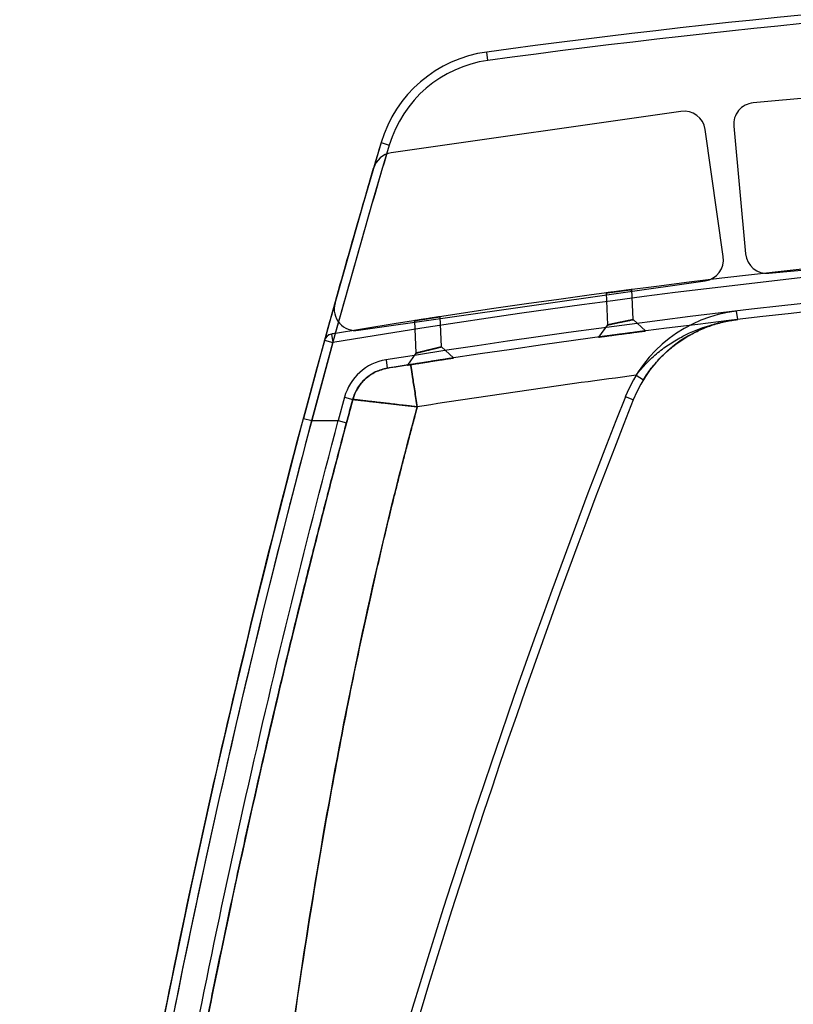
# Paper-space layout '_Back' of a CAD drawing. Units: millimetres. Extents: x -695 to 0, y 0 to 858.
# Drawn here: x -640 to -459, y 230 to 460 of the extents above; entities that cross this region are included whole.
import ezdxf

# ---------------------------------------------------------------- set-up
doc = ezdxf.new("R2010")
doc.units = ezdxf.units.MM

psp = doc.layouts.new('_Back')

# ---------------------------------------------------------------- linework, layer by layer
at = {"color": 7, "linetype": 'Continuous', "lineweight": 25}
for p, q in [((-530.6, 450.72), (-530.87, 452.7)), ((-384.51, 448.61), (-468.65, 440.81)), ((-485.51, 438.83), (-553.21, 429.15)), ((-473.16, 435.37), (-470.4, 405.5)), ((-475.61, 404.88), (-479.85, 434.58)), ((-555.58, 431.52), (-553.66, 430.95)), ((-566.33, 393.98), (-557.31, 425.57)), ((-464.95, 400.98), (-380.82, 408.78)), ((-560.81, 387.66), (-479.85, 399.23)), ((-502.99, 396.39), (-502.66, 388.91)), ((-496.71, 390.15), (-497.01, 397.18)), ((-472.26, 390.18), (-472.5, 392.16)), ((-547.75, 389.91), (-547.42, 382.32)), ((-541.48, 383.78), (-541.78, 390.83)), ((-493.83, 387.51), (-496.71, 390.15)), ((-567.18, 386.78), (-566.85, 384.8)), ((-502.66, 388.91), (-504.81, 386.06)), ((-568.78, 385.33), (-573.72, 367.08)), ((-566.85, 384.8), (-571.78, 366.57)), ((-568.78, 385.33), (-566.85, 384.8)), ((-547.42, 382.32), (-549.41, 379.53)), ((-538.66, 381.2), (-541.48, 383.78)), ((-554.42, 380.76), (-554.11, 378.78)), ((-496, 377.14), (-494.3, 376.09)), ((-564.11, 372.03), (-565.57, 366.57)), ((-564.11, 372.03), (-562.18, 371.51)), ((-562.18, 371.51), (-563.64, 366.05)), ((-496.64, 371.4), (-498.5, 372.13)), ((-573.72, 367.08), (-571.78, 366.57)), ((-571.78, 366.57), (-565.57, 366.57)), ((-565.57, 366.57), (-563.64, 366.05))]:
    psp.add_line(p, q, dxfattribs=at)
for centre, radius, start, end in [((-260.87, -1528.99), 2000, 87.32904, 97.75874), ((-260.87, -1528.99), 1998, 87.32904, 97.75874), ((-526.82, 422.98), 30, 97.7587, 163.4453), ((-526.82, 422.98), 28, 97.7587, 163.4453), ((-468.19, 435.83), 5, 95.2966, 185.2966), ((-484.8, 433.88), 5, 8.133, 98.133), ((1649.08, -223.82), 2300, 163.44531, 174.41562), ((1649.08, -223.82), 2298, 163.44531, 174.41074), ((1649.08, -223.82), 2300, 163.44531, 164.64207), ((1649.08, -223.82), 2298, 163.44531, 164.58713), ((-552.5, 424.2), 5, 98.133, 164.0645), ((-237.39, -1595.98), 2010, 85.44049, 99.44351), ((-237.39, -1595.98), 2008, 86.02665, 99.44351), ((-237.39, -1595.98), 2002, 85.9653, 99.11159), ((-465.42, 405.96), 5, 185.2966, 275.2966), ((-237.39, -1595.98), 2000, 85.69066, 99.11159), ((-480.56, 404.18), 5, 278.133, 8.133), ((-561.52, 392.61), 5, 164.0645, 278.133), ((-468.74, 360.39), 32, 96.7441, 158.468), ((-468.74, 360.39), 30, 96.7441, 158.468), ((-566.85, 384.8), 2, 99.4435, 164.6421), ((-552.52, 368.91), 12, 99.1116, 164.9319), ((-552.52, 368.91), 10, 99.1116, 164.9319), ((-237.39, -1595.98), 1990, 97.46692, 98.95402), ((1224.25, -307.59), 1852, 158.46802, 170.43967), ((1224.25, -307.59), 1850, 158.46802, 170.42923)]:
    psp.add_arc(centre, radius, start, end, dxfattribs=at)
for points, knots in [([(-502.99, 396.39), (-502.99, 396.39), (-502.97, 396.39), (-502.89, 396.41), (-502.83, 396.41), (-502.68, 396.43), (-502.59, 396.45), (-502.37, 396.47), (-502.25, 396.49), (-501.97, 396.53), (-501.82, 396.55), (-501.49, 396.59), (-501.32, 396.61), (-500.96, 396.66), (-500.77, 396.69), (-500.39, 396.74), (-500.2, 396.76), (-499.81, 396.81), (-499.61, 396.84), (-499.23, 396.89), (-499.04, 396.91), (-498.68, 396.96), (-498.51, 396.98), (-498.18, 397.03), (-498.03, 397.05), (-497.75, 397.08), (-497.63, 397.1), (-497.41, 397.13), (-497.32, 397.14), (-497.17, 397.16), (-497.11, 397.17), (-497.03, 397.18), (-497.01, 397.18), (-497.01, 397.18), (-497.03, 397.18), (-497.11, 397.17), (-497.17, 397.16), (-497.32, 397.14), (-497.41, 397.13), (-497.63, 397.1), (-497.75, 397.08), (-498.03, 397.05), (-498.18, 397.03), (-498.5, 396.98), (-498.68, 396.96), (-499.04, 396.91), (-499.23, 396.89), (-499.61, 396.84), (-499.8, 396.81), (-500.19, 396.76), (-500.39, 396.74), (-500.77, 396.69), (-500.96, 396.66), (-501.32, 396.61), (-501.49, 396.59), (-501.82, 396.55), (-501.97, 396.53), (-502.25, 396.49), (-502.37, 396.47), (-502.59, 396.45), (-502.68, 396.43), (-502.91, 396.4), (-502.99, 396.39), (-502.99, 396.39)], [0, 0, 0, 0, 0.03125, 0.03125, 0.0625, 0.0625, 0.09375, 0.09375, 0.125, 0.125, 0.15625, 0.15625, 0.1875, 0.1875, 0.21875, 0.21875, 0.25, 0.25, 0.28125, 0.28125, 0.3125, 0.3125, 0.34375, 0.34375, 0.375, 0.375, 0.40625, 0.40625, 0.4375, 0.4375, 0.46875, 0.46875, 0.5, 0.5, 0.53125, 0.53125, 0.5625, 0.5625, 0.59375, 0.59375, 0.625, 0.625, 0.65625, 0.65625, 0.6875, 0.6875, 0.71875, 0.71875, 0.75, 0.75, 0.78125, 0.78125, 0.8125, 0.8125, 0.84375, 0.84375, 0.875, 0.875, 0.90625, 0.90625, 0.9375, 0.9375, 1, 1, 1, 1]), ([(-502.99, 396.39), (-502.99, 396.39), (-502.97, 396.39), (-502.89, 396.41), (-502.83, 396.41), (-502.68, 396.43), (-502.59, 396.45), (-502.37, 396.47), (-502.25, 396.49), (-501.97, 396.53), (-501.82, 396.55), (-501.49, 396.59), (-501.32, 396.61), (-500.96, 396.66), (-500.77, 396.69), (-500.39, 396.74), (-500.2, 396.76), (-499.81, 396.81), (-499.61, 396.84), (-499.23, 396.89), (-499.04, 396.91), (-498.68, 396.96), (-498.51, 396.98), (-498.18, 397.03), (-498.03, 397.05), (-497.75, 397.08), (-497.63, 397.1), (-497.41, 397.13), (-497.32, 397.14), (-497.17, 397.16), (-497.11, 397.17), (-497.03, 397.18), (-497.01, 397.18), (-497.01, 397.18), (-497.03, 397.18), (-497.11, 397.17), (-497.17, 397.16), (-497.32, 397.14), (-497.41, 397.13), (-497.63, 397.1), (-497.75, 397.08), (-498.03, 397.05), (-498.18, 397.03), (-498.5, 396.98), (-498.68, 396.96), (-499.04, 396.91), (-499.23, 396.89), (-499.61, 396.84), (-499.8, 396.81), (-500.19, 396.76), (-500.39, 396.74), (-500.77, 396.69), (-500.96, 396.66), (-501.32, 396.61), (-501.49, 396.59), (-501.82, 396.55), (-501.97, 396.53), (-502.25, 396.49), (-502.37, 396.47), (-502.59, 396.45), (-502.68, 396.43), (-502.91, 396.4), (-502.99, 396.39), (-502.99, 396.39)], [0, 0, 0, 0, 0.03125, 0.03125, 0.0625, 0.0625, 0.09375, 0.09375, 0.125, 0.125, 0.15625, 0.15625, 0.1875, 0.1875, 0.21875, 0.21875, 0.25, 0.25, 0.28125, 0.28125, 0.3125, 0.3125, 0.34375, 0.34375, 0.375, 0.375, 0.40625, 0.40625, 0.4375, 0.4375, 0.46875, 0.46875, 0.5, 0.5, 0.53125, 0.53125, 0.5625, 0.5625, 0.59375, 0.59375, 0.625, 0.625, 0.65625, 0.65625, 0.6875, 0.6875, 0.71875, 0.71875, 0.75, 0.75, 0.78125, 0.78125, 0.8125, 0.8125, 0.84375, 0.84375, 0.875, 0.875, 0.90625, 0.90625, 0.9375, 0.9375, 1, 1, 1, 1]), ([(-547.75, 389.91), (-547.75, 389.91), (-547.73, 389.91), (-547.65, 389.93), (-547.59, 389.94), (-547.44, 389.96), (-547.35, 389.97), (-547.14, 390.01), (-547.01, 390.03), (-546.73, 390.07), (-546.58, 390.09), (-546.26, 390.14), (-546.08, 390.17), (-545.73, 390.23), (-545.54, 390.26), (-545.15, 390.32), (-544.96, 390.35), (-544.57, 390.41), (-544.38, 390.44), (-543.99, 390.49), (-543.81, 390.52), (-543.45, 390.58), (-543.27, 390.61), (-542.95, 390.66), (-542.8, 390.68), (-542.52, 390.72), (-542.4, 390.74), (-542.18, 390.77), (-542.09, 390.79), (-541.94, 390.81), (-541.88, 390.82), (-541.8, 390.83), (-541.78, 390.84), (-541.78, 390.84), (-541.8, 390.83), (-541.88, 390.82), (-541.94, 390.81), (-542.08, 390.79), (-542.18, 390.77), (-542.4, 390.74), (-542.52, 390.72), (-542.8, 390.68), (-542.95, 390.66), (-543.27, 390.61), (-543.44, 390.58), (-543.8, 390.52), (-543.99, 390.5), (-544.37, 390.44), (-544.57, 390.41), (-544.96, 390.35), (-545.15, 390.32), (-545.53, 390.26), (-545.72, 390.23), (-546.08, 390.17), (-546.25, 390.14), (-546.58, 390.09), (-546.73, 390.07), (-547.01, 390.03), (-547.13, 390.01), (-547.35, 389.97), (-547.44, 389.96), (-547.67, 389.92), (-547.75, 389.91), (-547.75, 389.91)], [0, 0, 0, 0, 0.03125, 0.03125, 0.0625, 0.0625, 0.09375, 0.09375, 0.125, 0.125, 0.15625, 0.15625, 0.1875, 0.1875, 0.21875, 0.21875, 0.25, 0.25, 0.28125, 0.28125, 0.3125, 0.3125, 0.34375, 0.34375, 0.375, 0.375, 0.40625, 0.40625, 0.4375, 0.4375, 0.46875, 0.46875, 0.5, 0.5, 0.53125, 0.53125, 0.5625, 0.5625, 0.59375, 0.59375, 0.625, 0.625, 0.65625, 0.65625, 0.6875, 0.6875, 0.71875, 0.71875, 0.75, 0.75, 0.78125, 0.78125, 0.8125, 0.8125, 0.84375, 0.84375, 0.875, 0.875, 0.90625, 0.90625, 0.9375, 0.9375, 1, 1, 1, 1]), ([(-547.75, 389.91), (-547.75, 389.91), (-547.73, 389.91), (-547.65, 389.93), (-547.59, 389.94), (-547.44, 389.96), (-547.35, 389.97), (-547.14, 390.01), (-547.01, 390.03), (-546.73, 390.07), (-546.58, 390.09), (-546.26, 390.14), (-546.08, 390.17), (-545.73, 390.23), (-545.54, 390.26), (-545.15, 390.32), (-544.96, 390.35), (-544.57, 390.41), (-544.38, 390.44), (-543.99, 390.49), (-543.81, 390.52), (-543.45, 390.58), (-543.27, 390.61), (-542.95, 390.66), (-542.8, 390.68), (-542.52, 390.72), (-542.4, 390.74), (-542.18, 390.77), (-542.09, 390.79), (-541.94, 390.81), (-541.88, 390.82), (-541.8, 390.83), (-541.78, 390.84), (-541.78, 390.84), (-541.8, 390.83), (-541.88, 390.82), (-541.94, 390.81), (-542.08, 390.79), (-542.18, 390.77), (-542.4, 390.74), (-542.52, 390.72), (-542.8, 390.68), (-542.95, 390.66), (-543.27, 390.61), (-543.44, 390.58), (-543.8, 390.52), (-543.99, 390.5), (-544.37, 390.44), (-544.57, 390.41), (-544.96, 390.35), (-545.15, 390.32), (-545.53, 390.26), (-545.72, 390.23), (-546.08, 390.17), (-546.25, 390.14), (-546.58, 390.09), (-546.73, 390.07), (-547.01, 390.03), (-547.13, 390.01), (-547.35, 389.97), (-547.44, 389.96), (-547.67, 389.92), (-547.75, 389.91), (-547.75, 389.91)], [0, 0, 0, 0, 0.03125, 0.03125, 0.0625, 0.0625, 0.09375, 0.09375, 0.125, 0.125, 0.15625, 0.15625, 0.1875, 0.1875, 0.21875, 0.21875, 0.25, 0.25, 0.28125, 0.28125, 0.3125, 0.3125, 0.34375, 0.34375, 0.375, 0.375, 0.40625, 0.40625, 0.4375, 0.4375, 0.46875, 0.46875, 0.5, 0.5, 0.53125, 0.53125, 0.5625, 0.5625, 0.59375, 0.59375, 0.625, 0.625, 0.65625, 0.65625, 0.6875, 0.6875, 0.71875, 0.71875, 0.75, 0.75, 0.78125, 0.78125, 0.8125, 0.8125, 0.84375, 0.84375, 0.875, 0.875, 0.90625, 0.90625, 0.9375, 0.9375, 1, 1, 1, 1]), ([(-502.66, 388.91), (-502.66, 388.91), (-502.66, 388.91), (-502.64, 388.92), (-502.63, 388.92), (-502.6, 388.93), (-502.59, 388.93), (-502.56, 388.93), (-502.55, 388.94), (-502.51, 388.95), (-502.47, 388.95), (-502.4, 388.97), (-502.36, 388.98), (-502.29, 388.99), (-502.27, 389), (-502.21, 389.01), (-502.19, 389.01), (-502.11, 389.03), (-502.05, 389.04), (-501.93, 389.07), (-501.86, 389.08), (-501.72, 389.11), (-501.65, 389.13), (-501.5, 389.16), (-501.42, 389.18), (-501.26, 389.21), (-501.18, 389.23), (-501, 389.26), (-500.92, 389.28), (-500.74, 389.32), (-500.64, 389.34), (-500.46, 389.38), (-500.36, 389.4), (-500.17, 389.44), (-500.08, 389.46), (-499.89, 389.5), (-499.79, 389.52), (-499.59, 389.56), (-499.49, 389.58), (-499.3, 389.62), (-499.21, 389.64), (-499.02, 389.68), (-498.92, 389.7), (-498.73, 389.73), (-498.64, 389.75), (-498.46, 389.79), (-498.37, 389.81), (-498.2, 389.84), (-498.12, 389.86), (-498, 389.89), (-497.96, 389.89), (-497.88, 389.91), (-497.84, 389.92), (-497.73, 389.94), (-497.66, 389.96), (-497.52, 389.98), (-497.45, 390), (-497.33, 390.02), (-497.27, 390.03), (-497.19, 390.05), (-497.16, 390.06), (-497.11, 390.07), (-497.09, 390.07), (-497.02, 390.09), (-496.98, 390.09), (-496.9, 390.11), (-496.87, 390.12), (-496.83, 390.12), (-496.81, 390.13), (-496.79, 390.13), (-496.78, 390.13), (-496.75, 390.14), (-496.74, 390.14), (-496.72, 390.15), (-496.71, 390.15), (-496.71, 390.15), (-496.72, 390.15), (-496.73, 390.14), (-496.75, 390.14), (-496.79, 390.13), (-496.81, 390.13), (-496.85, 390.12), (-496.87, 390.12), (-496.9, 390.11), (-496.92, 390.11), (-497.01, 390.09), (-497.11, 390.07), (-497.24, 390.04), (-497.27, 390.03), (-497.33, 390.02), (-497.36, 390.02), (-497.45, 390), (-497.52, 389.98), (-497.65, 389.96), (-497.73, 389.94), (-497.88, 389.91), (-497.96, 389.89), (-498.08, 389.87), (-498.12, 389.86), (-498.2, 389.84), (-498.25, 389.84), (-498.37, 389.81), (-498.46, 389.79), (-498.64, 389.75), (-498.73, 389.74), (-498.92, 389.7), (-499.01, 389.68), (-499.21, 389.64), (-499.3, 389.62), (-499.49, 389.58), (-499.59, 389.56), (-499.78, 389.52), (-499.88, 389.5), (-500.08, 389.46), (-500.17, 389.44), (-500.36, 389.4), (-500.46, 389.38), (-500.64, 389.34), (-500.73, 389.32), (-500.91, 389.28), (-501, 389.26), (-501.18, 389.23), (-501.26, 389.21), (-501.42, 389.18), (-501.5, 389.16), (-501.65, 389.13), (-501.72, 389.11), (-501.86, 389.08), (-501.93, 389.07), (-502.05, 389.04), (-502.11, 389.03), (-502.21, 389.01), (-502.26, 389), (-502.33, 388.98), (-502.36, 388.98), (-502.4, 388.97), (-502.42, 388.96), (-502.47, 388.95), (-502.51, 388.95), (-502.56, 388.93), (-502.59, 388.93), (-502.62, 388.92), (-502.62, 388.92), (-502.64, 388.92), (-502.64, 388.92), (-502.66, 388.91), (-502.66, 388.91), (-502.66, 388.91)], [0.00118293, 0.00118293, 0.00118293, 0.00118293, 0.00172364, 0.00172364, 0.00226434, 0.00226434, 0.0025347, 0.0025347, 0.00280505, 0.00280505, 0.00334576, 0.00334576, 0.00388647, 0.00388647, 0.00415682, 0.00415682, 0.00442717, 0.00442717, 0.00496788, 0.00496788, 0.00550859, 0.00550859, 0.00604929, 0.00604929, 0.00659, 0.00659, 0.00713071, 0.00713071, 0.00767141, 0.00767141, 0.00821212, 0.00821212, 0.00875283, 0.00875283, 0.00929354, 0.00929354, 0.00983424, 0.00983424, 0.01037495, 0.01037495, 0.01091566, 0.01091566, 0.01145636, 0.01145636, 0.01199707, 0.01199707, 0.01253778, 0.01253778, 0.01307848, 0.01307848, 0.01334884, 0.01334884, 0.01361919, 0.01361919, 0.0141599, 0.0141599, 0.01470061, 0.01470061, 0.01524131, 0.01524131, 0.01551167, 0.01551167, 0.01578202, 0.01578202, 0.01632273, 0.01632273, 0.01686343, 0.01686343, 0.01713379, 0.01713379, 0.01740414, 0.01740414, 0.01794485, 0.01794485, 0.01848555, 0.01848555, 0.01902626, 0.01902626, 0.01956697, 0.01956697, 0.02010768, 0.02010768, 0.02037803, 0.02037803, 0.02064838, 0.02064838, 0.0217298, 0.0217298, 0.02200015, 0.02200015, 0.0222705, 0.0222705, 0.02281121, 0.02281121, 0.02335192, 0.02335192, 0.02389262, 0.02389262, 0.02416298, 0.02416298, 0.02443333, 0.02443333, 0.02497404, 0.02497404, 0.02551475, 0.02551475, 0.02605545, 0.02605545, 0.02659616, 0.02659616, 0.02713687, 0.02713687, 0.02767757, 0.02767757, 0.02821828, 0.02821828, 0.02875899, 0.02875899, 0.02929969, 0.02929969, 0.0298404, 0.0298404, 0.03038111, 0.03038111, 0.03092182, 0.03092182, 0.03146252, 0.03146252, 0.03200323, 0.03200323, 0.03254394, 0.03254394, 0.03308464, 0.03308464, 0.033355, 0.033355, 0.03362535, 0.03362535, 0.03416606, 0.03416606, 0.03470676, 0.03470676, 0.03497712, 0.03497712, 0.03524747, 0.03524747, 0.03578818, 0.03578818, 0.03578818, 0.03578818]), ([(-502.66, 388.91), (-502.66, 388.91), (-502.51, 388.95), (-501.84, 389.09), (-501.02, 389.26), (-500.27, 389.42), (-499.69, 389.54), (-499.11, 389.66), (-498.36, 389.81), (-497.53, 389.98), (-496.87, 390.12), (-496.63, 390.16), (-496.87, 390.12), (-497.53, 389.98), (-498.36, 389.81), (-499.11, 389.66), (-499.69, 389.54), (-500.27, 389.42), (-501.02, 389.26), (-501.84, 389.09), (-502.51, 388.95), (-502.66, 388.91), (-502.66, 388.91)], [0, 0, 0, 0, 0.062105, 0.124379, 0.18691, 0.218457, 0.249941, 0.281416, 0.312958, 0.375465, 0.437726, 0.499834, 0.562254, 0.624526, 0.686996, 0.718518, 0.749932, 0.781522, 0.812915, 0.875513, 0.937868, 1, 1, 1, 1]), ([(-496, 377.14), (-495.25, 378.15), (-494.44, 379.09), (-492.74, 380.85), (-491.83, 381.68), (-489.98, 383.2), (-489.02, 383.89), (-487.56, 384.85), (-487.06, 385.16), (-486.06, 385.74), (-485.55, 386.02), (-483, 387.34), (-480.91, 388.18), (-477.72, 389.14), (-476.64, 389.42), (-475.01, 389.76), (-474.46, 389.86), (-473.64, 389.99), (-473.36, 390.03), (-472.81, 390.11), (-472.54, 390.15), (-472.26, 390.18)], [0, 0, 0, 0, 0.125, 0.125, 0.25, 0.25, 0.375, 0.375, 0.4375, 0.4375, 0.5, 0.5, 0.75, 0.75, 0.875, 0.875, 0.9375, 0.9375, 0.96875, 0.96875, 1, 1, 1, 1]), ([(-496, 377.14), (-495.25, 378.15), (-494.44, 379.09), (-492.74, 380.85), (-491.83, 381.68), (-489.98, 383.2), (-489.02, 383.89), (-487.56, 384.85), (-487.06, 385.16), (-486.06, 385.74), (-485.55, 386.02), (-483, 387.34), (-480.91, 388.18), (-477.72, 389.14), (-476.64, 389.42), (-475.01, 389.76), (-474.46, 389.86), (-473.64, 389.99), (-473.36, 390.03), (-472.81, 390.11), (-472.54, 390.15), (-472.26, 390.18)], [0, 0, 0, 0, 0.125, 0.125, 0.25, 0.25, 0.375, 0.375, 0.4375, 0.4375, 0.5, 0.5, 0.75, 0.75, 0.875, 0.875, 0.9375, 0.9375, 0.96875, 0.96875, 1, 1, 1, 1]), ([(-494.3, 376.09), (-493.63, 377.17), (-492.92, 378.19), (-491.76, 379.63), (-491.36, 380.09), (-490.54, 381), (-490.13, 381.43), (-488.85, 382.68), (-487.98, 383.43), (-486.62, 384.48), (-486.16, 384.81), (-485.23, 385.45), (-484.75, 385.76), (-483.32, 386.62), (-482.36, 387.14), (-480.41, 388.04), (-479.42, 388.44), (-477.42, 389.12), (-476.41, 389.41), (-474.86, 389.76), (-474.34, 389.86), (-473.56, 390), (-473.3, 390.04), (-472.78, 390.11), (-472.52, 390.15), (-472.26, 390.18)], [0, 0, 0, 0, 0.125, 0.125, 0.1875, 0.1875, 0.25, 0.25, 0.375, 0.375, 0.4375, 0.4375, 0.5, 0.5, 0.625, 0.625, 0.75, 0.75, 0.875, 0.875, 0.9375, 0.9375, 0.96875, 0.96875, 1, 1, 1, 1]), ([(-494.3, 376.09), (-493.63, 377.17), (-492.92, 378.19), (-491.76, 379.63), (-491.36, 380.09), (-490.54, 381), (-490.13, 381.43), (-488.85, 382.68), (-487.98, 383.43), (-486.62, 384.48), (-486.16, 384.81), (-485.23, 385.45), (-484.75, 385.76), (-483.32, 386.62), (-482.36, 387.14), (-480.41, 388.04), (-479.42, 388.44), (-477.42, 389.12), (-476.41, 389.41), (-474.86, 389.76), (-474.34, 389.86), (-473.56, 390), (-473.3, 390.04), (-472.78, 390.11), (-472.52, 390.15), (-472.26, 390.18)], [0, 0, 0, 0, 0.125, 0.125, 0.1875, 0.1875, 0.25, 0.25, 0.375, 0.375, 0.4375, 0.4375, 0.5, 0.5, 0.625, 0.625, 0.75, 0.75, 0.875, 0.875, 0.9375, 0.9375, 0.96875, 0.96875, 1, 1, 1, 1]), ([(-567.18, 386.78), (-567.41, 386.74), (-567.61, 386.67), (-567.97, 386.48), (-568.12, 386.36), (-568.38, 386.11), (-568.49, 385.96), (-568.63, 385.74), (-568.66, 385.66), (-568.73, 385.5), (-568.76, 385.42), (-568.78, 385.33)], [0, 0, 0, 0, 0.25, 0.25, 0.5, 0.5, 0.75, 0.75, 0.875, 0.875, 1, 1, 1, 1]), ([(-567.18, 386.78), (-567.41, 386.74), (-567.61, 386.67), (-567.97, 386.48), (-568.12, 386.36), (-568.38, 386.11), (-568.49, 385.96), (-568.63, 385.74), (-568.66, 385.66), (-568.73, 385.5), (-568.76, 385.42), (-568.78, 385.33)], [0, 0, 0, 0, 0.25, 0.25, 0.5, 0.5, 0.75, 0.75, 0.875, 0.875, 1, 1, 1, 1]), ([(-504.81, 386.06), (-504.81, 386.06), (-504.81, 386.06), (-504.78, 386.06), (-504.77, 386.06), (-504.74, 386.07), (-504.73, 386.07), (-504.67, 386.08), (-504.63, 386.08), (-504.53, 386.1), (-504.46, 386.1), (-504.36, 386.12), (-504.32, 386.12), (-504.25, 386.13), (-504.21, 386.14), (-504.08, 386.16), (-503.99, 386.17), (-503.79, 386.2), (-503.68, 386.21), (-503.45, 386.24), (-503.33, 386.26), (-503.07, 386.29), (-502.94, 386.31), (-502.66, 386.35), (-502.52, 386.37), (-502.22, 386.41), (-502.07, 386.43), (-501.75, 386.47), (-501.59, 386.49), (-501.25, 386.53), (-501.09, 386.56), (-500.74, 386.6), (-500.57, 386.63), (-500.22, 386.67), (-500.04, 386.7), (-499.68, 386.74), (-499.5, 386.77), (-499.15, 386.81), (-498.97, 386.84), (-498.61, 386.88), (-498.43, 386.91), (-498.08, 386.95), (-497.9, 386.98), (-497.56, 387.02), (-497.39, 387.04), (-497.06, 387.09), (-496.9, 387.11), (-496.66, 387.14), (-496.59, 387.15), (-496.43, 387.17), (-496.35, 387.18), (-496.13, 387.21), (-495.98, 387.23), (-495.71, 387.26), (-495.57, 387.28), (-495.32, 387.32), (-495.2, 387.33), (-495.03, 387.35), (-494.97, 387.36), (-494.86, 387.37), (-494.81, 387.38), (-494.56, 387.41), (-494.39, 387.44), (-494.22, 387.46), (-494.19, 387.46), (-494.13, 387.47), (-494.1, 387.47), (-494.02, 387.48), (-493.98, 387.49), (-493.9, 387.5), (-493.88, 387.5), (-493.84, 387.51), (-493.83, 387.51), (-493.83, 387.51), (-493.84, 387.51), (-493.88, 387.5), (-493.91, 387.5), (-493.96, 387.49), (-493.98, 387.49), (-494.02, 387.48), (-494.05, 387.48), (-494.13, 387.47), (-494.19, 387.46), (-494.32, 387.44), (-494.4, 387.43), (-494.53, 387.42), (-494.57, 387.41), (-494.67, 387.4), (-494.72, 387.39), (-494.87, 387.37), (-494.97, 387.36), (-495.2, 387.33), (-495.32, 387.32), (-495.58, 387.28), (-495.71, 387.26), (-495.92, 387.24), (-495.99, 387.23), (-496.14, 387.21), (-496.21, 387.2), (-496.43, 387.17), (-496.59, 387.15), (-496.9, 387.11), (-497.06, 387.09), (-497.4, 387.04), (-497.57, 387.02), (-497.91, 386.98), (-498.09, 386.95), (-498.44, 386.91), (-498.61, 386.88), (-498.97, 386.84), (-499.15, 386.81), (-499.51, 386.77), (-499.69, 386.74), (-500.05, 386.7), (-500.22, 386.67), (-500.57, 386.63), (-500.75, 386.6), (-501.09, 386.56), (-501.26, 386.53), (-501.59, 386.49), (-501.75, 386.47), (-502.07, 386.43), (-502.22, 386.41), (-502.52, 386.37), (-502.67, 386.35), (-502.95, 386.31), (-503.08, 386.29), (-503.33, 386.26), (-503.45, 386.24), (-503.68, 386.21), (-503.79, 386.2), (-503.94, 386.18), (-503.99, 386.17), (-504.08, 386.16), (-504.12, 386.15), (-504.25, 386.13), (-504.33, 386.12), (-504.46, 386.1), (-504.53, 386.1), (-504.6, 386.09), (-504.63, 386.08), (-504.67, 386.08), (-504.69, 386.07), (-504.74, 386.07), (-504.77, 386.06), (-504.81, 386.06), (-504.81, 386.06), (-504.81, 386.06)], [0.00118293, 0.00118293, 0.00118293, 0.00118293, 0.00172364, 0.00172364, 0.00199399, 0.00199399, 0.00226434, 0.00226434, 0.00280505, 0.00280505, 0.00334576, 0.00334576, 0.00361611, 0.00361611, 0.00388647, 0.00388647, 0.00442717, 0.00442717, 0.00496788, 0.00496788, 0.00550859, 0.00550859, 0.00604929, 0.00604929, 0.00659, 0.00659, 0.00713071, 0.00713071, 0.00767141, 0.00767141, 0.00821212, 0.00821212, 0.00875283, 0.00875283, 0.00929354, 0.00929354, 0.00983424, 0.00983424, 0.01037495, 0.01037495, 0.01091566, 0.01091566, 0.01145636, 0.01145636, 0.01199707, 0.01199707, 0.01253778, 0.01253778, 0.01280813, 0.01280813, 0.01307848, 0.01307848, 0.01361919, 0.01361919, 0.0141599, 0.0141599, 0.01470061, 0.01470061, 0.01497096, 0.01497096, 0.01524131, 0.01524131, 0.01632273, 0.01632273, 0.01659308, 0.01659308, 0.01686343, 0.01686343, 0.01740414, 0.01740414, 0.01794485, 0.01794485, 0.01848555, 0.01848555, 0.01902626, 0.01902626, 0.01956697, 0.01956697, 0.01983732, 0.01983732, 0.02010768, 0.02010768, 0.02064838, 0.02064838, 0.02118909, 0.02118909, 0.02145944, 0.02145944, 0.0217298, 0.0217298, 0.0222705, 0.0222705, 0.02281121, 0.02281121, 0.02335192, 0.02335192, 0.02362227, 0.02362227, 0.02389262, 0.02389262, 0.02443333, 0.02443333, 0.02497404, 0.02497404, 0.02551475, 0.02551475, 0.02605545, 0.02605545, 0.02659616, 0.02659616, 0.02713687, 0.02713687, 0.02767757, 0.02767757, 0.02821828, 0.02821828, 0.02875899, 0.02875899, 0.02929969, 0.02929969, 0.0298404, 0.0298404, 0.03038111, 0.03038111, 0.03092182, 0.03092182, 0.03146252, 0.03146252, 0.03200323, 0.03200323, 0.03254394, 0.03254394, 0.03281429, 0.03281429, 0.03308464, 0.03308464, 0.03362535, 0.03362535, 0.03416606, 0.03416606, 0.03443641, 0.03443641, 0.03470676, 0.03470676, 0.03524747, 0.03524747, 0.03578818, 0.03578818, 0.03578818, 0.03578818]), ([(-504.81, 386.06), (-504.81, 386.06), (-504.74, 386.07), (-504.43, 386.11), (-503.92, 386.18), (-503.23, 386.27), (-502.39, 386.38), (-501.44, 386.51), (-500.4, 386.65), (-499.33, 386.79), (-498.25, 386.93), (-497.21, 387.07), (-496.26, 387.19), (-495.42, 387.3), (-494.73, 387.39), (-494.22, 387.46), (-493.9, 387.5), (-493.8, 387.51), (-493.91, 387.5), (-494.22, 387.46), (-494.74, 387.39), (-495.42, 387.3), (-496.26, 387.19), (-497.22, 387.07), (-498.25, 386.93), (-499.33, 386.79), (-500.4, 386.65), (-501.44, 386.51), (-502.39, 386.38), (-503.23, 386.27), (-503.92, 386.18), (-504.43, 386.11), (-504.74, 386.07), (-504.81, 386.06), (-504.81, 386.06)], [0, 0, 0, 0, 0.031347, 0.062514, 0.093845, 0.125061, 0.156297, 0.187591, 0.218727, 0.250038, 0.281177, 0.312451, 0.343691, 0.37488, 0.406205, 0.437361, 0.468781, 0.50017, 0.531364, 0.562661, 0.593951, 0.625131, 0.656457, 0.687597, 0.718891, 0.750091, 0.781296, 0.812586, 0.843723, 0.875048, 0.906213, 0.937514, 0.968791, 1, 1, 1, 1]), ([(-547.42, 382.32), (-547.42, 382.32), (-547.42, 382.32), (-547.4, 382.33), (-547.38, 382.33), (-547.36, 382.34), (-547.34, 382.34), (-547.32, 382.34), (-547.31, 382.35), (-547.26, 382.36), (-547.23, 382.37), (-547.16, 382.39), (-547.12, 382.4), (-547.05, 382.41), (-547.02, 382.42), (-546.97, 382.43), (-546.95, 382.44), (-546.86, 382.46), (-546.81, 382.47), (-546.68, 382.5), (-546.62, 382.52), (-546.48, 382.55), (-546.41, 382.57), (-546.26, 382.61), (-546.18, 382.63), (-546.02, 382.67), (-545.94, 382.69), (-545.76, 382.73), (-545.68, 382.75), (-545.5, 382.8), (-545.41, 382.82), (-545.22, 382.87), (-545.13, 382.89), (-544.94, 382.94), (-544.84, 382.96), (-544.65, 383.01), (-544.55, 383.03), (-544.36, 383.08), (-544.26, 383.11), (-544.07, 383.15), (-543.97, 383.18), (-543.78, 383.22), (-543.69, 383.25), (-543.5, 383.29), (-543.41, 383.31), (-543.23, 383.36), (-543.14, 383.38), (-542.97, 383.42), (-542.89, 383.44), (-542.73, 383.48), (-542.65, 383.5), (-542.49, 383.54), (-542.42, 383.55), (-542.29, 383.59), (-542.22, 383.6), (-542.1, 383.63), (-542.04, 383.65), (-541.96, 383.67), (-541.93, 383.67), (-541.88, 383.68), (-541.86, 383.69), (-541.79, 383.71), (-541.74, 383.72), (-541.67, 383.74), (-541.64, 383.74), (-541.59, 383.75), (-541.58, 383.76), (-541.56, 383.76), (-541.55, 383.77), (-541.52, 383.77), (-541.5, 383.78), (-541.48, 383.78), (-541.48, 383.78), (-541.48, 383.78), (-541.48, 383.78), (-541.5, 383.78), (-541.52, 383.77), (-541.56, 383.76), (-541.58, 383.76), (-541.62, 383.75), (-541.64, 383.74), (-541.67, 383.74), (-541.69, 383.73), (-541.78, 383.71), (-541.87, 383.69), (-542.01, 383.65), (-542.04, 383.65), (-542.1, 383.63), (-542.13, 383.63), (-542.22, 383.6), (-542.29, 383.59), (-542.42, 383.55), (-542.49, 383.54), (-542.64, 383.5), (-542.72, 383.48), (-542.84, 383.45), (-542.89, 383.44), (-542.97, 383.42), (-543.01, 383.41), (-543.14, 383.38), (-543.23, 383.36), (-543.41, 383.31), (-543.5, 383.29), (-543.64, 383.26), (-543.68, 383.25), (-543.78, 383.22), (-543.83, 383.21), (-543.97, 383.18), (-544.07, 383.15), (-544.26, 383.11), (-544.35, 383.08), (-544.55, 383.03), (-544.64, 383.01), (-544.84, 382.96), (-544.93, 382.94), (-545.12, 382.89), (-545.22, 382.87), (-545.4, 382.82), (-545.49, 382.8), (-545.67, 382.76), (-545.76, 382.73), (-545.93, 382.69), (-546.02, 382.67), (-546.18, 382.63), (-546.26, 382.61), (-546.41, 382.57), (-546.48, 382.56), (-546.62, 382.52), (-546.68, 382.5), (-546.81, 382.47), (-546.86, 382.46), (-546.97, 382.43), (-547.02, 382.42), (-547.09, 382.4), (-547.11, 382.4), (-547.16, 382.39), (-547.18, 382.38), (-547.23, 382.37), (-547.26, 382.36), (-547.32, 382.34), (-547.35, 382.34), (-547.37, 382.33), (-547.38, 382.33), (-547.4, 382.33), (-547.4, 382.32), (-547.42, 382.32), (-547.42, 382.32), (-547.42, 382.32)], [0.00116423, 0.00116423, 0.00116423, 0.00116423, 0.0016944, 0.0016944, 0.00222458, 0.00222458, 0.00248967, 0.00248967, 0.00275475, 0.00275475, 0.00328493, 0.00328493, 0.0038151, 0.0038151, 0.00408019, 0.00408019, 0.00434527, 0.00434527, 0.00487545, 0.00487545, 0.00540562, 0.00540562, 0.0059358, 0.0059358, 0.00646597, 0.00646597, 0.00699614, 0.00699614, 0.00752632, 0.00752632, 0.00805649, 0.00805649, 0.00858667, 0.00858667, 0.00911684, 0.00911684, 0.00964701, 0.00964701, 0.01017719, 0.01017719, 0.01070736, 0.01070736, 0.01123753, 0.01123753, 0.01176771, 0.01176771, 0.01229788, 0.01229788, 0.01282806, 0.01282806, 0.01335823, 0.01335823, 0.0138884, 0.0138884, 0.01441858, 0.01441858, 0.01494875, 0.01494875, 0.01521384, 0.01521384, 0.01547893, 0.01547893, 0.0160091, 0.0160091, 0.01653927, 0.01653927, 0.01680436, 0.01680436, 0.01706945, 0.01706945, 0.01759962, 0.01759962, 0.01812979, 0.01812979, 0.01865997, 0.01865997, 0.01919014, 0.01919014, 0.01972032, 0.01972032, 0.0199854, 0.0199854, 0.02025049, 0.02025049, 0.02131084, 0.02131084, 0.02157592, 0.02157592, 0.02184101, 0.02184101, 0.02237119, 0.02237119, 0.02290136, 0.02290136, 0.02343153, 0.02343153, 0.02369662, 0.02369662, 0.02396171, 0.02396171, 0.02449188, 0.02449188, 0.02502205, 0.02502205, 0.02528714, 0.02528714, 0.02555223, 0.02555223, 0.0260824, 0.0260824, 0.02661258, 0.02661258, 0.02714275, 0.02714275, 0.02767292, 0.02767292, 0.0282031, 0.0282031, 0.02873327, 0.02873327, 0.02926345, 0.02926345, 0.02979362, 0.02979362, 0.03032379, 0.03032379, 0.03085397, 0.03085397, 0.03138414, 0.03138414, 0.03191431, 0.03191431, 0.03244449, 0.03244449, 0.03270958, 0.03270958, 0.03297466, 0.03297466, 0.03350484, 0.03350484, 0.03403501, 0.03403501, 0.0343001, 0.0343001, 0.03456518, 0.03456518, 0.03509536, 0.03509536, 0.03509536, 0.03509536]), ([(-547.42, 382.32), (-547.42, 382.32), (-547.27, 382.36), (-546.71, 382.5), (-546.11, 382.65), (-545.59, 382.78), (-545.03, 382.91), (-544.45, 383.06), (-543.87, 383.2), (-543.13, 383.38), (-542.3, 383.58), (-541.64, 383.74), (-541.4, 383.8), (-541.64, 383.74), (-542.3, 383.58), (-543.13, 383.38), (-543.87, 383.2), (-544.45, 383.06), (-545.03, 382.91), (-545.59, 382.78), (-546.11, 382.65), (-546.71, 382.5), (-547.27, 382.36), (-547.42, 382.32), (-547.42, 382.32)], [0, 0, 0, 0, 0.061939, 0.124124, 0.1556, 0.186967, 0.218556, 0.250081, 0.281612, 0.313189, 0.375717, 0.437891, 0.499833, 0.562086, 0.624267, 0.686752, 0.718308, 0.749773, 0.781411, 0.812841, 0.844375, 0.875756, 0.938031, 1, 1, 1, 1]), ([(-549.41, 379.53), (-549.41, 379.53), (-549.4, 379.53), (-549.37, 379.53), (-549.36, 379.54), (-549.33, 379.54), (-549.32, 379.54), (-549.27, 379.55), (-549.22, 379.56), (-549.12, 379.57), (-549.06, 379.58), (-548.96, 379.6), (-548.93, 379.6), (-548.85, 379.62), (-548.81, 379.62), (-548.68, 379.64), (-548.59, 379.66), (-548.4, 379.69), (-548.29, 379.7), (-548.07, 379.74), (-547.95, 379.76), (-547.7, 379.8), (-547.57, 379.82), (-547.3, 379.86), (-547.16, 379.88), (-546.87, 379.93), (-546.72, 379.95), (-546.41, 380), (-546.25, 380.03), (-545.92, 380.08), (-545.76, 380.1), (-545.42, 380.15), (-545.25, 380.18), (-544.91, 380.23), (-544.73, 380.26), (-544.38, 380.32), (-544.21, 380.34), (-543.86, 380.4), (-543.68, 380.42), (-543.34, 380.48), (-543.16, 380.5), (-542.9, 380.54), (-542.82, 380.56), (-542.65, 380.58), (-542.56, 380.6), (-542.31, 380.64), (-542.15, 380.66), (-541.82, 380.71), (-541.66, 380.74), (-541.43, 380.77), (-541.36, 380.78), (-541.2, 380.81), (-541.13, 380.82), (-540.91, 380.85), (-540.77, 380.87), (-540.5, 380.92), (-540.37, 380.94), (-540.12, 380.97), (-540, 380.99), (-539.83, 381.02), (-539.78, 381.03), (-539.67, 381.04), (-539.62, 381.05), (-539.38, 381.09), (-539.21, 381.11), (-539.04, 381.14), (-539.01, 381.14), (-538.95, 381.15), (-538.92, 381.16), (-538.84, 381.17), (-538.8, 381.17), (-538.73, 381.19), (-538.7, 381.19), (-538.67, 381.19), (-538.66, 381.2), (-538.66, 381.2), (-538.67, 381.19), (-538.71, 381.19), (-538.73, 381.19), (-538.78, 381.18), (-538.8, 381.17), (-538.85, 381.17), (-538.87, 381.16), (-538.95, 381.15), (-539.01, 381.14), (-539.14, 381.12), (-539.22, 381.11), (-539.34, 381.09), (-539.39, 381.09), (-539.48, 381.07), (-539.52, 381.06), (-539.67, 381.04), (-539.78, 381.03), (-540, 380.99), (-540.12, 380.97), (-540.37, 380.94), (-540.5, 380.92), (-540.77, 380.87), (-540.91, 380.85), (-541.21, 380.81), (-541.36, 380.78), (-541.67, 380.74), (-541.82, 380.71), (-542.15, 380.66), (-542.32, 380.64), (-542.65, 380.58), (-542.82, 380.56), (-543.16, 380.5), (-543.34, 380.48), (-543.69, 380.42), (-543.86, 380.4), (-544.21, 380.34), (-544.39, 380.31), (-544.74, 380.26), (-544.91, 380.23), (-545.25, 380.18), (-545.42, 380.15), (-545.76, 380.1), (-545.93, 380.08), (-546.25, 380.02), (-546.41, 380), (-546.72, 379.95), (-546.87, 379.93), (-547.16, 379.88), (-547.3, 379.86), (-547.57, 379.82), (-547.71, 379.8), (-547.95, 379.76), (-548.07, 379.74), (-548.29, 379.7), (-548.4, 379.69), (-548.55, 379.66), (-548.59, 379.66), (-548.68, 379.64), (-548.73, 379.64), (-548.85, 379.62), (-548.93, 379.6), (-549.06, 379.58), (-549.12, 379.57), (-549.2, 379.56), (-549.22, 379.56), (-549.27, 379.55), (-549.28, 379.55), (-549.34, 379.54), (-549.36, 379.54), (-549.4, 379.53), (-549.41, 379.53), (-549.41, 379.53)], [0.00116423, 0.00116423, 0.00116423, 0.00116423, 0.0016944, 0.0016944, 0.00195949, 0.00195949, 0.00222458, 0.00222458, 0.00275475, 0.00275475, 0.00328493, 0.00328493, 0.00355001, 0.00355001, 0.0038151, 0.0038151, 0.00434527, 0.00434527, 0.00487545, 0.00487545, 0.00540562, 0.00540562, 0.0059358, 0.0059358, 0.00646597, 0.00646597, 0.00699614, 0.00699614, 0.00752632, 0.00752632, 0.00805649, 0.00805649, 0.00858667, 0.00858667, 0.00911684, 0.00911684, 0.00964701, 0.00964701, 0.01017719, 0.01017719, 0.01070736, 0.01070736, 0.01097245, 0.01097245, 0.01123753, 0.01123753, 0.01176771, 0.01176771, 0.01229788, 0.01229788, 0.01256297, 0.01256297, 0.01282806, 0.01282806, 0.01335823, 0.01335823, 0.0138884, 0.0138884, 0.01441858, 0.01441858, 0.01468366, 0.01468366, 0.01494875, 0.01494875, 0.0160091, 0.0160091, 0.01627419, 0.01627419, 0.01653927, 0.01653927, 0.01706945, 0.01706945, 0.01759962, 0.01759962, 0.01812979, 0.01812979, 0.01865997, 0.01865997, 0.01919014, 0.01919014, 0.01945523, 0.01945523, 0.01972032, 0.01972032, 0.02025049, 0.02025049, 0.02078066, 0.02078066, 0.02104575, 0.02104575, 0.02131084, 0.02131084, 0.02184101, 0.02184101, 0.02237119, 0.02237119, 0.02290136, 0.02290136, 0.02343153, 0.02343153, 0.02396171, 0.02396171, 0.02449188, 0.02449188, 0.02502205, 0.02502205, 0.02555223, 0.02555223, 0.0260824, 0.0260824, 0.02661258, 0.02661258, 0.02714275, 0.02714275, 0.02767292, 0.02767292, 0.0282031, 0.0282031, 0.02873327, 0.02873327, 0.02926345, 0.02926345, 0.02979362, 0.02979362, 0.03032379, 0.03032379, 0.03085397, 0.03085397, 0.03138414, 0.03138414, 0.03191431, 0.03191431, 0.0321794, 0.0321794, 0.03244449, 0.03244449, 0.03297466, 0.03297466, 0.03350484, 0.03350484, 0.03376992, 0.03376992, 0.03403501, 0.03403501, 0.03456518, 0.03456518, 0.03509536, 0.03509536, 0.03509536, 0.03509536]), ([(-549.41, 379.53), (-549.41, 379.53), (-549.34, 379.54), (-549.03, 379.59), (-548.52, 379.67), (-547.85, 379.77), (-547.03, 379.9), (-546.1, 380.05), (-545.09, 380.21), (-544.03, 380.37), (-542.98, 380.53), (-541.97, 380.69), (-541.04, 380.83), (-540.22, 380.96), (-539.54, 381.06), (-539.04, 381.14), (-538.73, 381.19), (-538.63, 381.2), (-538.73, 381.19), (-539.04, 381.14), (-539.54, 381.06), (-540.22, 380.96), (-541.04, 380.83), (-541.97, 380.69), (-542.99, 380.53), (-544.04, 380.37), (-545.09, 380.21), (-546.1, 380.05), (-547.03, 379.9), (-547.85, 379.77), (-548.53, 379.67), (-549.03, 379.59), (-549.34, 379.54), (-549.41, 379.53), (-549.41, 379.53)], [0, 0, 0, 0, 0.031347, 0.062516, 0.093845, 0.125069, 0.156299, 0.187598, 0.218733, 0.250043, 0.281186, 0.312456, 0.343699, 0.374884, 0.406208, 0.437363, 0.468783, 0.50017, 0.531368, 0.562661, 0.593956, 0.625133, 0.656461, 0.687604, 0.718895, 0.750104, 0.781302, 0.812594, 0.843728, 0.875053, 0.906217, 0.937515, 0.968793, 1, 1, 1, 1]), ([(-554.11, 378.78), (-555.05, 378.63), (-555.98, 378.34), (-557.7, 377.51), (-558.51, 376.98), (-559.93, 375.69), (-560.55, 374.95), (-561.55, 373.32), (-561.93, 372.43), (-562.18, 371.51)], [0, 0, 0, 0, 0.25, 0.25, 0.5, 0.5, 0.75, 0.75, 1, 1, 1, 1]), ([(-562.18, 371.51), (-561.93, 372.43), (-561.55, 373.32), (-560.55, 374.95), (-559.93, 375.69), (-558.51, 376.98), (-557.7, 377.51), (-555.98, 378.34), (-555.05, 378.63), (-554.11, 378.78)], [0, 0, 0, 0, 0.25, 0.25, 0.5, 0.5, 0.75, 0.75, 1, 1, 1, 1]), ([(-548.68, 379.64), (-549.02, 379.59), (-549.36, 379.54), (-550.02, 379.43), (-550.36, 379.38), (-550.99, 379.28), (-551.3, 379.23), (-551.89, 379.14), (-552.17, 379.09), (-552.68, 379.01), (-552.91, 378.97), (-553.33, 378.9), (-553.51, 378.88), (-553.8, 378.83), (-553.92, 378.81), (-554.07, 378.79), (-554.11, 378.78), (-554.11, 378.78)], [0, 0, 0, 0, 0.125, 0.125, 0.25, 0.25, 0.375, 0.375, 0.5, 0.5, 0.625, 0.625, 0.75, 0.75, 0.875, 0.875, 1, 1, 1, 1]), ([(-548.68, 379.64), (-549.02, 379.59), (-549.36, 379.54), (-550.02, 379.43), (-550.36, 379.38), (-550.99, 379.28), (-551.3, 379.23), (-551.89, 379.14), (-552.17, 379.09), (-552.68, 379.01), (-552.91, 378.97), (-553.33, 378.9), (-553.51, 378.88), (-553.8, 378.83), (-553.92, 378.81), (-554.07, 378.79), (-554.11, 378.78), (-554.11, 378.78)], [0, 0, 0, 0, 0.125, 0.125, 0.25, 0.25, 0.375, 0.375, 0.5, 0.5, 0.625, 0.625, 0.75, 0.75, 0.875, 0.875, 1, 1, 1, 1]), ([(-547.12, 369.77), (-547.32, 371.06), (-547.53, 372.35), (-547.9, 374.74), (-548.08, 375.84), (-548.36, 377.67), (-548.48, 378.4), (-548.64, 379.39), (-548.68, 379.64), (-548.68, 379.64)], [0, 0, 0, 0, 0.25, 0.25, 0.5, 0.5, 0.75, 0.75, 1, 1, 1, 1]), ([(-548.68, 379.64), (-548.68, 379.64), (-548.64, 379.39), (-548.48, 378.4), (-548.36, 377.67), (-548.08, 375.84), (-547.9, 374.74), (-547.53, 372.35), (-547.32, 371.06), (-547.12, 369.77)], [0, 0, 0, 0, 0.25, 0.25, 0.5, 0.5, 0.75, 0.75, 1, 1, 1, 1]), ([(-562.18, 371.51), (-563.2, 367.7), (-564.22, 363.9), (-566.23, 356.28), (-569.21, 344.85), (-572.1, 333.4), (-577.77, 310.46), (-581.4, 295.13), (-591.79, 249.02), (-598.08, 218.15), (-609.39, 156.16), (-614.41, 125.05), (-620.96, 78.25), (-622.99, 62.62), (-625.78, 39.16), (-626.67, 31.33), (-627.95, 19.59), (-628.36, 15.67), (-629.17, 7.84), (-629.57, 3.92), (-629.95, 0)], [0, 0, 0, 0, 0.03125, 0.03125, 0.0625, 0.125, 0.125, 0.25, 0.25, 0.5, 0.5, 0.75, 0.75, 0.875, 0.875, 0.9375, 0.9375, 0.96875, 0.96875, 1, 1, 1, 1]), ([(-629.95, 0), (-629.82, 1.3), (-629.57, 3.91), (-629.17, 7.81), (-628.77, 11.72), (-628.36, 15.63), (-627.95, 19.55), (-627.53, 23.46), (-627.1, 27.38), (-626.66, 31.29), (-626.22, 35.21), (-625.77, 39.13), (-625.31, 43.06), (-624.11, 53.24), (-622.01, 70.18), (-618.91, 93.16), (-615.48, 116.81), (-612.05, 138.86), (-608.12, 162.6), (-604.53, 182.96), (-601.18, 201.03), (-598.76, 213.6), (-596.67, 224.22), (-593.72, 238.81), (-589.89, 257.11), (-584.75, 280.45), (-579.53, 303.04), (-575.29, 320.55), (-572.37, 332.31), (-570.72, 338.86), (-569.05, 345.4), (-567.36, 351.94), (-565.65, 358.47), (-563.93, 364.99), (-562.76, 369.33), (-562.18, 371.51)], [0, 0, 0, 0, 0.0103703, 0.0207473, 0.0311311, 0.0415218, 0.0519193, 0.0623237, 0.072735, 0.0831534, 0.0935788, 0.1040112, 0.1144509, 0.1248976, 0.1852845, 0.2498619, 0.3088996, 0.3749058, 0.4270239, 0.4999998, 0.539093, 0.5729731, 0.6016402, 0.6250943, 0.6910963, 0.7501382, 0.8147112, 0.8751025, 0.8929624, 0.9108162, 0.928664, 0.946506, 0.9643426, 0.9821738, 1, 1, 1, 1]), ([(-547.12, 369.77), (-547.2, 369.78), (-547.52, 369.81), (-548.22, 369.89), (-549.37, 370.02), (-550.99, 370.21), (-552.72, 370.42), (-554.34, 370.6), (-555.65, 370.75), (-556.78, 370.88), (-557.64, 370.98), (-558.32, 371.06), (-558.86, 371.12), (-559.36, 371.18), (-559.82, 371.24), (-560.25, 371.29), (-560.63, 371.33), (-560.97, 371.37), (-561.26, 371.4), (-561.52, 371.43), (-561.73, 371.46), (-561.9, 371.48), (-562.03, 371.49), (-562.12, 371.5), (-562.17, 371.5), (-562.18, 371.51), (-562.18, 371.51)], [0, 0, 0, 0, 0.010908, 0.04026, 0.088985, 0.158449, 0.25017, 0.320716, 0.386183, 0.446032, 0.49989, 0.535151, 0.570338, 0.6054, 0.640285, 0.674944, 0.70933, 0.743398, 0.777104, 0.81041, 0.843278, 0.875674, 0.90757, 0.938937, 0.969754, 1, 1, 1, 1]), ([(-562.18, 371.51), (-562.18, 371.51), (-562.18, 371.51), (-562.18, 371.51), (-562.18, 371.51), (-562.18, 371.51), (-562.18, 371.51), (-562.18, 371.51), (-562.18, 371.51), (-562.17, 371.51), (-562.17, 371.5), (-562.15, 371.5), (-562.13, 371.5), (-562.05, 371.49), (-561.97, 371.48), (-561.76, 371.46), (-561.63, 371.44), (-561.32, 371.4), (-561.14, 371.38), (-560.53, 371.31), (-560.04, 371.26), (-559.17, 371.16), (-558.86, 371.12), (-558.22, 371.05), (-557.88, 371.01), (-557.17, 370.93), (-556.8, 370.88), (-556.03, 370.8), (-555.63, 370.75), (-554.41, 370.61), (-553.55, 370.51), (-552.22, 370.36), (-551.77, 370.3), (-550.85, 370.2), (-550.39, 370.15), (-549, 369.98), (-548.07, 369.88), (-547.12, 369.77)], [0, 0, 0, 0, 0.000244, 0.000244, 0.000488, 0.000977, 0.001953, 0.003906, 0.007812, 0.015625, 0.03125, 0.03125, 0.0625, 0.0625, 0.125, 0.125, 0.1875, 0.1875, 0.25, 0.25, 0.375, 0.375, 0.4375, 0.4375, 0.5, 0.5, 0.5625, 0.5625, 0.625, 0.625, 0.75, 0.75, 0.8125, 0.8125, 0.875, 0.875, 1, 1, 1, 1]), ([(-597.19, 27.45), (-595.85, 41.76), (-594.54, 56.08), (-591.89, 84.73), (-590.55, 99.06), (-586.33, 142.09), (-583.26, 170.79), (-575.87, 228.1), (-571.56, 256.71), (-563.62, 299.37), (-560.73, 313.54), (-555.96, 334.71), (-554.3, 341.75), (-551.69, 352.28), (-550.8, 355.78), (-548.99, 362.78), (-548.06, 366.27), (-547.12, 369.77)], [0, 0, 0, 0, 0.125, 0.125, 0.25, 0.25, 0.5, 0.5, 0.75, 0.75, 0.875, 0.875, 0.9375, 0.9375, 0.96875, 0.96875, 1, 1, 1, 1]), ([(-547.12, 369.77), (-547.42, 368.64), (-548.02, 366.42), (-548.9, 363.1), (-549.75, 359.83), (-550.58, 356.61), (-551.39, 353.45), (-552.17, 350.33), (-553.61, 344.53), (-555.66, 335.97), (-559.08, 320.96), (-563.09, 301.97), (-568.77, 272.16), (-575.03, 233.79), (-580.15, 195.67), (-583.84, 164.25), (-586.3, 141.65), (-588.67, 118.31), (-590.73, 97.06), (-592.93, 73.53), (-594.69, 54.48), (-596.22, 37.92), (-596.88, 30.84), (-597.19, 27.45)], [0, 0, 0, 0, 0.010065, 0.019973, 0.029722, 0.039314, 0.048749, 0.058026, 0.067146, 0.10049, 0.134293, 0.200404, 0.268589, 0.397061, 0.537017, 0.601667, 0.671026, 0.733843, 0.804841, 0.855952, 0.938442, 0.970514, 1, 1, 1, 1]), ([(-640, 0), (-633.93, 62.03), (-625.37, 123.64), (-603.28, 246), (-589.75, 306.76), (-573.72, 367.08)], [0, 0, 0, 0, 0.5, 0.5, 1, 1, 1, 1]), ([(-640, 0), (-633.93, 62.03), (-625.37, 123.64), (-603.28, 246), (-589.75, 306.76), (-573.72, 367.08)], [0, 0, 0, 0, 0.5, 0.5, 1, 1, 1, 1]), ([(-571.78, 366.57), (-587.79, 306.33), (-601.3, 245.65), (-623.36, 123.46), (-631.92, 61.95), (-637.98, 0)], [0, 0, 0, 0, 0.5, 0.5, 1, 1, 1, 1]), ([(-571.78, 366.57), (-587.79, 306.33), (-601.3, 245.65), (-623.36, 123.46), (-631.92, 61.95), (-637.98, 0)], [0, 0, 0, 0, 0.5, 0.5, 1, 1, 1, 1]), ([(-631.95, 0), (-625.87, 61.95), (-617.29, 123.47), (-595.17, 245.66), (-581.63, 306.33), (-565.57, 366.57)], [0, 0, 0, 0, 0.5, 0.5, 1, 1, 1, 1]), ([(-631.95, 0), (-625.87, 61.95), (-617.29, 123.47), (-595.17, 245.66), (-581.63, 306.33), (-565.57, 366.57)], [0, 0, 0, 0, 0.5, 0.5, 1, 1, 1, 1]), ([(-563.64, 366.05), (-579.68, 305.9), (-593.2, 245.32), (-615.3, 123.3), (-623.88, 61.86), (-629.95, 0)], [0, 0, 0, 0, 0.5, 0.5, 1, 1, 1, 1]), ([(-563.64, 366.05), (-579.68, 305.9), (-593.2, 245.32), (-615.3, 123.3), (-623.88, 61.86), (-629.95, 0)], [0, 0, 0, 0, 0.5, 0.5, 1, 1, 1, 1])]:
    psp.add_open_spline(points, degree=3, knots=knots, dxfattribs=at)
psp.add_open_spline([(-566.27, 386.93), (-566.59, 386.88), (-566.89, 386.83), (-567.18, 386.78)], degree=3, dxfattribs=at)
psp.add_open_spline([(-566.27, 386.93), (-566.59, 386.88), (-566.89, 386.83), (-567.18, 386.78)], degree=3, dxfattribs=at)

doc.saveas('drawing.dxf')
